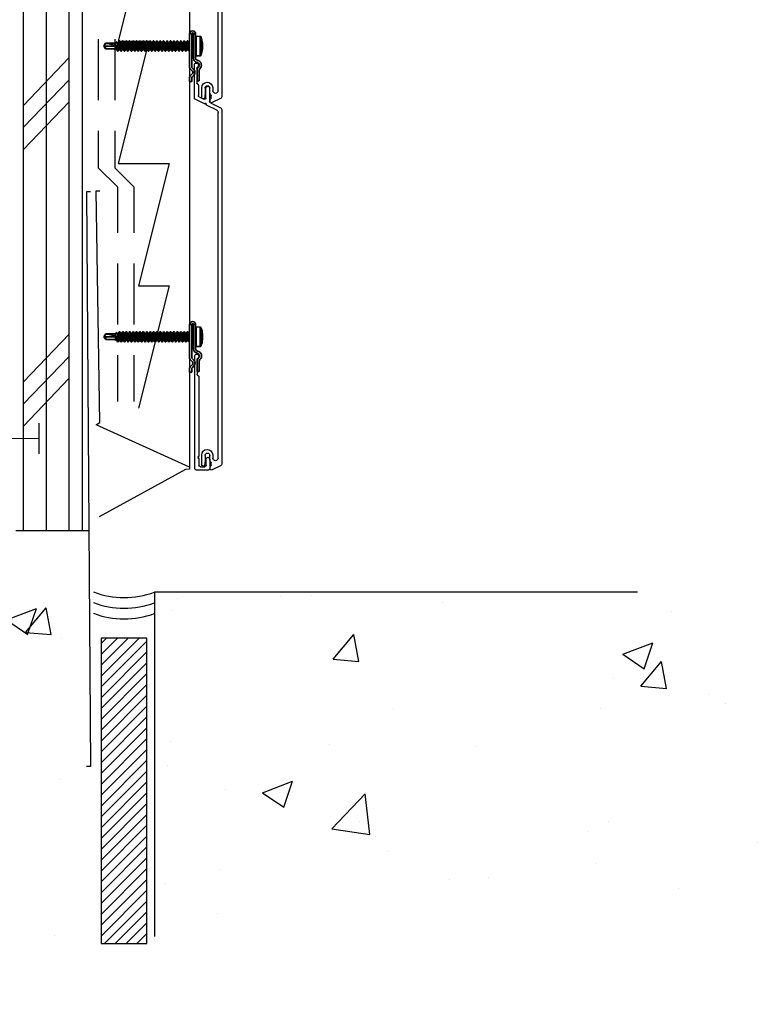
# Model space of a CAD drawing. Units: inches. Extents: x 166 to 2913, y 152 to 692.
# Drawn here: x 243 to 255, y 400 to 416 of the extents above; entities that cross this region are included whole.
import ezdxf

# ---------------------------------------------------------------- set-up
doc = ezdxf.new("R2010")
doc.units = ezdxf.units.IN
doc.header["$MEASUREMENT"] = 0
doc.layers.add('Z-WALL', color=3, linetype='Continuous', lineweight=30)
doc.layers.add('Z_DIE', color=4, linetype='Continuous', lineweight=35)
doc.layers.add('Z_DIMS', color=6, linetype='Continuous')
doc.layers.add('Z_PROFILE', color=4, linetype='Continuous')
pattern_1 = [(50, (-62.13, 292.429), (5.02183, -0.439353), [0.525105, -5.77616]), (355, (-62.13, 292.429), (-0.971454, 5.2664), [0.420084, -4.62093]), (100.4514, (-61.7114, 292.3924), (4.050374, 4.82705), [0.44627, -4.90898]), (46.1842, (-62.13, 293.829), (7.47219, -1.15887), [0.78766, -8.66424]), (96.6356, (-61.507, 293.733), (6.54395, 6.8202), [0.6694, -7.36347]), (351.1842, (-62.13, 293.829), (6.54395, 6.8202), [0.63013, -6.93139]), (21, (-61.4297, 293.479), (4.179187, -2.818897), [0.525105, -5.77616]), (326, (-61.4297, 293.479), (1.70355, 5.07707), [0.420084, -4.62093]), (71.4514, (-61.0815, 293.2443), (5.882736, 2.25817), [0.44627, -4.90898]), (37.5, (-62.1299, 292.429), (0.085136, 2.330724), [0, -4.564915, 0, -4.69094, 0, -4.63843]), (7.5, (-62.1299, 292.429), (1.841856, 2.761436), [0, -2.674536, 0, -4.459894, 0, -1.767854]), (327.5, (-63.6912, 292.429), (3.737506, -0.157916), [0, -1.75035, 0, -5.461095, 0, -7.246453]), (317.5, (-64.3913, 292.429), (4.083122, 0.700875), [0, -2.275456, 0, -3.626727, 0, -5.14603])]

# ---------------------------------------------------------------- blocks, each defined once
blk = doc.blocks.new('TRADITIONAL STARTER STRIP (1-7.8)')
at = {"layer": 'Z_PROFILE'}
for p, q in [((0.917, 0), (-0.917, 0)), ((-0.917, -0.069), (-0.908, -0.069)), ((-0.901, -0.066), (-0.877, -0.043)), ((-0.87, -0.04), (-0.623, -0.04)), ((-0.616, -0.043), (-0.593, -0.066)), ((-0.586, -0.069), (0.713, -0.069)), ((0.713, -0.069), (0.723, -0.053)), ((0.723, -0.053), (0.732, -0.069)), ((0.732, -0.069), (0.741, -0.053)), ((0.741, -0.053), (0.751, -0.069)), ((0.751, -0.069), (0.862, -0.069)), ((0.885, -0.093), (0.885, -0.164)), ((0.94, -0.224), (0.94, -0.024)), ((0.761, -0.248), (0.917, -0.248)), ((0.862, -0.188), (0.762, -0.188))]:
    blk.add_line(p, q, dxfattribs=at)
for centre, radius, start, end in [((-0.917, -0.034), 0.0345, 90, 270), ((-0.908, -0.059), 0.00985, 270, 315), ((-0.87, -0.05), 0.00985, 90, 135), ((-0.623, -0.05), 0.00985, 45, 90), ((-0.586, -0.059), 0.00985, 225, 270), ((0.862, -0.093), 0.0236, 0, 90), ((0.917, -0.024), 0.0236, 0, 90), ((0.762, -0.218), 0.03, 89.3517, 269.3517), ((0.862, -0.164), 0.0236, 270.0024, 0), ((0.917, -0.224), 0.0236, 270, 0)]:
    blk.add_arc(centre, radius, start, end, dxfattribs=at)
blk.add_point((-0.951, -0.034), dxfattribs=at)
blk = doc.blocks.new('6 V-GROOVE')
at = {"layer": 'Z_PROFILE'}
for p, q in [((0.268, 0), (-0.268, 0)), ((-0.268, -0.065), (-0.253, -0.065)), ((-0.246, -0.062), (-0.226, -0.043)), ((-0.219, -0.04), (0.028, -0.04)), ((0.035, -0.043), (0.054, -0.062)), ((0.061, -0.065), (0.231, -0.065)), ((0.253, -0.078), (0.291, -0.154)), ((0.367, -0.165), (0.289, -0.013)), ((6.251, -0.119), (6.096, -0.119)), ((0.107, -0.248), (0.325, -0.248)), ((0.27, -0.188), (0.108, -0.188)), ((0.346, -0.261), (0.435, -0.436)), ((0.356, -0.181), (0.367, -0.165)), ((0.375, -0.182), (0.356, -0.181)), ((0.365, -0.198), (0.375, -0.182)), ((0.384, -0.199), (0.365, -0.198)), ((0.469, -0.366), (0.384, -0.199)), ((6.092, -0.299), (6.147, -0.301)), ((6.102, -0.176), (6.164, -0.176)), ((6.149, -0.253), (6.102, -0.253)), ((6.186, -0.254), (6.149, -0.253)), ((6.164, -0.176), (6.253, -0.171)), ((6.209, -0.27), (6.199, -0.26)), ((6.259, -0.276), (6.223, -0.276)), ((6.265, -0.436), (6.339, -0.29)), ((6.281, -0.262), (6.273, -0.27)), ((6.318, -0.256), (6.295, -0.256)), ((0.456, -0.449), (6.243, -0.449)), ((6.146, -0.387), (0.504, -0.387))]:
    blk.add_line(p, q, dxfattribs=at)
for centre, radius, start, end in [((-0.268, -0.032), 0.0325, 90, 270), ((0.268, -0.024), 0.0236, 27, 90), ((-0.253, -0.055), 0.00985, 270, 315), ((-0.219, -0.05), 0.00985, 90, 135), ((0.028, -0.05), 0.00985, 45, 90), ((0.061, -0.055), 0.00985, 225, 270), ((0.231, -0.089), 0.0236, 27, 90), ((0.27, -0.164), 0.0236, 270.0015, 27), ((6.096, -0.209), 0.0899, 90, 267.3332), ((6.251, -0.145), 0.0262, 274.3056, 90), ((0.107, -0.218), 0.0299, 89.3517, 269.3517), ((0.325, -0.271), 0.0236, 27, 90), ((6.102, -0.214), 0.0384, 90, 270), ((6.145, -0.344), 0.0431, 270.7218, 87.9998), ((6.185, -0.274), 0.0197, 45, 87.3954), ((6.223, -0.256), 0.0197, 225, 270), ((6.259, -0.256), 0.0197, 270, 315), ((6.295, -0.276), 0.0197, 90, 135), ((6.318, -0.28), 0.0236, 333, 90), ((0.456, -0.425), 0.0236, 207, 270), ((0.504, -0.348), 0.0394, 207, 270), ((6.243, -0.425), 0.0236, 270, 333)]:
    blk.add_arc(centre, radius, start, end, dxfattribs=at)
blk = doc.blocks.new('CLIP+SCREW#8-18')
at = {"layer": 'Z_DIE'}
for p, q in [((0, 0.267), (0.035, 0.267)), ((0, 0.267), (0, -0.267)), ((0.035, -0.266), (0.035, 0.267)), ((0.064, 0.267), (0.064, -0.13)), ((0.064, 0.267), (0.099, 0.267)), ((0.099, -0.13), (0.099, 0.267)), ((0.099, -0.084), (0.099, 0.222)), ((0.171, 0.226), (0.108, 0.23)), ((0.108, -0.092), (0.108, 0.23)), ((0.171, 0.069), (0.171, 0.226)), ((0.189, 0.213), (0.189, -0.076)), ((-1.369, 0.115), (-1.401, 0.069)), ((-1.401, 0.069), (-1.369, 0.112)), ((-1.401, 0.069), (-1.369, 0.023)), ((-1.401, 0.069), (-1.369, 0.069)), ((-1.213, 0.115), (-1.369, 0.115)), ((-1.369, 0.112), (-1.369, 0.115)), ((-1.369, 0.023), (-1.369, 0.069)), ((-1.369, 0.069), (-1.213, 0.069)), ((-1.369, 0.023), (-1.213, 0.023)), ((-1.189, 0.139), (-1.213, 0.115)), ((-1.213, 0.115), (-1.213, 0.086)), ((-1.213, 0.037), (-1.213, 0.023)), ((-1.21, 0.026), (-1.213, 0.037)), ((-1.213, 0.037), (-1.21, 0.037)), ((-1.213, 0.023), (-1.207, 0.016)), ((-1.21, 0.037), (-1.21, 0.026)), ((-1.204, 0.017), (-1.201, 0.023)), ((-1.203, 0.023), (-1.197, 0.023)), ((-1.177, -0.011), (-1.177, 0.026)), ((-1.168, 0.115), (-1.174, 0.115)), ((-1.14, 0.151), (-1.147, 0.151)), ((-1.147, 0.023), (-1.142, 0.023)), ((-1.113, 0.115), (-1.118, 0.115)), ((-1.085, 0.151), (-1.092, 0.151)), ((-1.092, 0.023), (-1.086, 0.023)), ((-1.057, 0.115), (-1.063, 0.115)), ((-1.029, 0.151), (-1.036, 0.151)), ((-1.036, 0.023), (-1.031, 0.023)), ((-1.002, 0.115), (-1.007, 0.115)), ((-0.974, 0.151), (-0.981, 0.151)), ((-0.981, 0.023), (-0.975, 0.023)), ((-0.946, 0.115), (-0.952, 0.115)), ((-0.918, 0.151), (-0.925, 0.151)), ((-0.925, 0.023), (-0.92, 0.023)), ((-0.89, 0.115), (-0.896, 0.115)), ((-0.863, 0.151), (-0.87, 0.151)), ((-0.87, 0.023), (-0.864, 0.023)), ((-0.835, 0.115), (-0.84, 0.115)), ((-0.807, 0.151), (-0.814, 0.151)), ((-0.814, 0.023), (-0.809, 0.023)), ((-0.779, 0.115), (-0.785, 0.115)), ((-0.752, 0.151), (-0.759, 0.151)), ((-0.759, 0.023), (-0.753, 0.023)), ((-0.724, 0.115), (-0.729, 0.115)), ((-0.696, 0.151), (-0.703, 0.151)), ((-0.703, 0.023), (-0.697, 0.023)), ((-0.668, 0.115), (-0.674, 0.115)), ((-0.64, 0.151), (-0.647, 0.151)), ((-0.647, 0.023), (-0.642, 0.023)), ((-0.613, 0.115), (-0.618, 0.115)), ((-0.585, 0.151), (-0.592, 0.151)), ((-0.592, 0.023), (-0.586, 0.023)), ((-0.557, 0.115), (-0.563, 0.115)), ((-0.529, 0.151), (-0.536, 0.151)), ((-0.536, 0.023), (-0.531, 0.023)), ((-0.502, 0.115), (-0.507, 0.115)), ((-0.474, 0.151), (-0.481, 0.151)), ((-0.481, 0.023), (-0.475, 0.023)), ((-0.446, 0.115), (-0.452, 0.115)), ((-0.418, 0.151), (-0.425, 0.151)), ((-0.425, 0.023), (-0.42, 0.023)), ((-0.39, 0.115), (-0.396, 0.115)), ((-0.363, 0.151), (-0.37, 0.151)), ((-0.37, 0.023), (-0.364, 0.023)), ((-0.335, 0.115), (-0.34, 0.115)), ((-0.307, 0.151), (-0.314, 0.151)), ((-0.314, 0.023), (-0.309, 0.023)), ((-0.279, 0.115), (-0.285, 0.115)), ((-0.252, 0.151), (-0.259, 0.151)), ((-0.259, 0.023), (-0.253, 0.023)), ((-0.224, 0.115), (-0.229, 0.115)), ((-0.196, 0.151), (-0.203, 0.151)), ((-0.203, 0.023), (-0.197, 0.023)), ((-0.168, 0.115), (-0.174, 0.115)), ((-0.14, 0.151), (-0.147, 0.151)), ((-0.147, 0.023), (-0.142, 0.023)), ((-0.113, 0.115), (-0.118, 0.115)), ((-0.085, 0.151), (-0.092, 0.151)), ((-0.092, 0.023), (-0.086, 0.023)), ((-0.057, 0.115), (-0.063, 0.115)), ((-0.029, 0.151), (-0.036, 0.151)), ((-0.036, 0.023), (-0.031, 0.023)), ((-0.002, 0.115), (-0.007, 0.115)), ((0.054, 0.115), (0.048, 0.115)), ((0.171, -0.089), (0.171, 0.069)), ((0.209, 0.119), (0.211, 0.119)), ((0.211, 0.018), (0.209, 0.019)), ((-1.177, -0.011), (-1.177, -0.012)), ((-1.175, -0.013), (-1.168, -0.013)), ((-1.12, -0.013), (-1.113, -0.013)), ((-1.064, -0.013), (-1.057, -0.013)), ((-1.009, -0.013), (-1.002, -0.013)), ((-0.953, -0.013), (-0.946, -0.013)), ((-0.897, -0.013), (-0.89, -0.013)), ((-0.842, -0.013), (-0.835, -0.013)), ((-0.786, -0.013), (-0.779, -0.013)), ((-0.731, -0.013), (-0.724, -0.013)), ((-0.675, -0.013), (-0.668, -0.013)), ((-0.62, -0.013), (-0.613, -0.013)), ((-0.564, -0.013), (-0.557, -0.013)), ((-0.509, -0.013), (-0.502, -0.013)), ((-0.453, -0.013), (-0.446, -0.013)), ((-0.397, -0.013), (-0.39, -0.013)), ((-0.342, -0.013), (-0.335, -0.013)), ((-0.286, -0.013), (-0.279, -0.013)), ((-0.231, -0.013), (-0.224, -0.013)), ((-0.175, -0.013), (-0.168, -0.013)), ((-0.12, -0.013), (-0.113, -0.013)), ((-0.064, -0.013), (-0.057, -0.013)), ((-0.009, -0.013), (-0.002, -0.013)), ((0.047, -0.013), (0.054, -0.013)), ((0.108, -0.092), (0.171, -0.089)), ((0.019, -0.313), (0.046, -0.34)), ((0.07, -0.315), (0.045, -0.291)), ((0, -0.455), (0, -0.511)), ((0.046, -0.382), (0.019, -0.409)), ((0.035, -0.511), (0.035, -0.457)), ((0.045, -0.432), (0.07, -0.407)), ((0.123, -0.322), (0.123, -0.498)), ((0.158, -0.498), (0.158, -0.327)), ((0, -0.511), (0.035, -0.511)), ((0.123, -0.498), (0.158, -0.498))]:
    blk.add_line(p, q, dxfattribs=at)
at = {"layer": 'Z_DIE', "flags": 128}
for points in [[(-1.21, 0.037), (-1.209, 0.032), (-1.207, 0.027), (-1.206, 0.025), (-1.204, 0.023), (-1.203, 0.023)], [(-1.204, 0.017), (-1.204, 0.017), (-1.205, 0.016), (-1.207, 0.016), (-1.208, 0.018), (-1.209, 0.021), (-1.21, 0.026)], [(-1.199, 0.025), (-1.188, 0.007), (-1.177, -0.012)], [(-1.177, 0.026), (-1.178, 0.039), (-1.179, 0.052), (-1.18, 0.066), (-1.181, 0.08), (-1.182, 0.092), (-1.183, 0.104), (-1.184, 0.115), (-1.185, 0.124), (-1.186, 0.131), (-1.187, 0.136), (-1.188, 0.138), (-1.189, 0.139), (-1.189, 0.139)], [(-1.172, 0.112), (-1.185, 0.133), (-1.188, 0.138)], [(-1.177, 0.026), (-1.176, 0.018), (-1.175, 0.011), (-1.174, 0.001), (-1.172, -0.007), (-1.17, -0.012), (-1.168, -0.013), (-1.167, -0.012)], [(-1.172, 0.112), (-1.171, 0.109), (-1.168, 0.101), (-1.166, 0.092), (-1.164, 0.081), (-1.161, 0.069), (-1.159, 0.057), (-1.157, 0.046), (-1.154, 0.036), (-1.152, 0.029), (-1.15, 0.024), (-1.147, 0.023)], [(-1.15, 0.147), (-1.161, 0.129), (-1.17, 0.115)], [(-1.168, 0.115), (-1.166, 0.113), (-1.164, 0.109), (-1.161, 0.101), (-1.16, 0.094), (-1.158, 0.086), (-1.156, 0.078), (-1.154, 0.069), (-1.152, 0.057), (-1.15, 0.046), (-1.147, 0.036), (-1.145, 0.029), (-1.143, 0.025)], [(-1.167, -0.012), (-1.157, 0.004), (-1.146, 0.023)], [(-1.15, 0.147), (-1.149, 0.149), (-1.147, 0.151), (-1.146, 0.149), (-1.144, 0.145), (-1.142, 0.137), (-1.14, 0.127), (-1.139, 0.114), (-1.137, 0.1), (-1.135, 0.085), (-1.134, 0.069), (-1.132, 0.053), (-1.13, 0.037), (-1.128, 0.023), (-1.127, 0.011), (-1.125, 0.001), (-1.123, -0.006), (-1.122, -0.011), (-1.121, -0.013), (-1.12, -0.013), (-1.12, -0.013)], [(-1.143, 0.025), (-1.132, 0.007), (-1.121, -0.012)], [(-1.14, 0.151), (-1.139, 0.149), (-1.137, 0.145), (-1.135, 0.137), (-1.134, 0.127), (-1.132, 0.114), (-1.13, 0.1), (-1.128, 0.085), (-1.127, 0.069), (-1.125, 0.054), (-1.123, 0.04), (-1.122, 0.026), (-1.121, 0.018), (-1.12, 0.011), (-1.118, 0.001), (-1.116, -0.007), (-1.114, -0.012), (-1.113, -0.013), (-1.111, -0.012)], [(-1.117, 0.112), (-1.129, 0.133), (-1.139, 0.149)], [(-1.117, 0.112), (-1.115, 0.109), (-1.113, 0.101), (-1.11, 0.092), (-1.108, 0.081), (-1.106, 0.069), (-1.103, 0.057), (-1.101, 0.046), (-1.099, 0.036), (-1.097, 0.029), (-1.094, 0.024), (-1.092, 0.023)], [(-1.095, 0.147), (-1.105, 0.129), (-1.114, 0.115)], [(-1.113, 0.115), (-1.11, 0.113), (-1.108, 0.109), (-1.106, 0.101), (-1.104, 0.094), (-1.102, 0.086), (-1.1, 0.078), (-1.099, 0.069), (-1.097, 0.057), (-1.094, 0.046), (-1.092, 0.036), (-1.09, 0.029), (-1.088, 0.025)], [(-1.111, -0.012), (-1.102, 0.004), (-1.09, 0.023)], [(-1.095, 0.147), (-1.094, 0.149), (-1.092, 0.151), (-1.09, 0.149), (-1.088, 0.145), (-1.087, 0.137), (-1.085, 0.127), (-1.083, 0.114), (-1.081, 0.1), (-1.08, 0.085), (-1.078, 0.069), (-1.076, 0.053), (-1.074, 0.037), (-1.073, 0.023), (-1.071, 0.011), (-1.069, 0.001), (-1.068, -0.006), (-1.066, -0.011), (-1.065, -0.013), (-1.064, -0.013), (-1.064, -0.013)], [(-1.088, 0.025), (-1.077, 0.007), (-1.066, -0.012)], [(-1.085, 0.151), (-1.083, 0.149), (-1.081, 0.145), (-1.08, 0.137), (-1.078, 0.127), (-1.076, 0.114), (-1.074, 0.1), (-1.073, 0.085), (-1.071, 0.069), (-1.069, 0.054), (-1.068, 0.04), (-1.066, 0.026), (-1.065, 0.018), (-1.064, 0.011), (-1.062, 0.001), (-1.061, -0.007), (-1.059, -0.012), (-1.057, -0.013), (-1.056, -0.012)], [(-1.061, 0.112), (-1.074, 0.133), (-1.083, 0.149)], [(-1.061, 0.112), (-1.059, 0.109), (-1.057, 0.101), (-1.055, 0.092), (-1.052, 0.081), (-1.05, 0.069), (-1.048, 0.057), (-1.046, 0.046), (-1.043, 0.036), (-1.041, 0.029), (-1.039, 0.024), (-1.036, 0.023)], [(-1.039, 0.147), (-1.05, 0.129), (-1.058, 0.115)], [(-1.057, 0.115), (-1.055, 0.113), (-1.052, 0.109), (-1.05, 0.101), (-1.049, 0.094), (-1.047, 0.086), (-1.045, 0.078), (-1.043, 0.069), (-1.041, 0.057), (-1.039, 0.046), (-1.036, 0.036), (-1.034, 0.029), (-1.032, 0.025)], [(-1.056, -0.012), (-1.046, 0.004), (-1.035, 0.023)], [(-1.039, 0.147), (-1.038, 0.149), (-1.036, 0.151), (-1.035, 0.149), (-1.033, 0.145), (-1.031, 0.137), (-1.029, 0.127), (-1.028, 0.114), (-1.026, 0.1), (-1.024, 0.085), (-1.022, 0.069), (-1.021, 0.053), (-1.019, 0.037), (-1.017, 0.023), (-1.015, 0.011), (-1.014, 0.001), (-1.012, -0.006), (-1.011, -0.011), (-1.01, -0.013), (-1.009, -0.013), (-1.009, -0.013)], [(-1.032, 0.025), (-1.021, 0.007), (-1.01, -0.012)], [(-1.029, 0.151), (-1.028, 0.149), (-1.026, 0.145), (-1.024, 0.137), (-1.022, 0.127), (-1.021, 0.114), (-1.019, 0.1), (-1.017, 0.085), (-1.015, 0.069), (-1.014, 0.054), (-1.012, 0.04), (-1.011, 0.026), (-1.01, 0.018), (-1.009, 0.011), (-1.007, 0.001), (-1.005, -0.007), (-1.003, -0.012), (-1.002, -0.013), (-1, -0.012)], [(-1.006, 0.112), (-1.018, 0.133), (-1.028, 0.149)], [(-1.006, 0.112), (-1.004, 0.109), (-1.002, 0.101), (-0.999, 0.092), (-0.997, 0.081), (-0.995, 0.069), (-0.992, 0.057), (-0.99, 0.046), (-0.988, 0.036), (-0.985, 0.029), (-0.983, 0.024), (-0.981, 0.023)], [(-0.983, 0.147), (-0.994, 0.129), (-1.003, 0.115)], [(-1.002, 0.115), (-0.999, 0.113), (-0.997, 0.109), (-0.995, 0.101), (-0.993, 0.094), (-0.991, 0.086), (-0.989, 0.078), (-0.988, 0.069), (-0.985, 0.057), (-0.983, 0.046), (-0.981, 0.036), (-0.978, 0.029), (-0.977, 0.025)], [(-1, -0.012), (-0.99, 0.004), (-0.979, 0.023)], [(-0.983, 0.147), (-0.982, 0.149), (-0.981, 0.151), (-0.979, 0.149), (-0.977, 0.145), (-0.975, 0.137), (-0.974, 0.127), (-0.972, 0.114), (-0.97, 0.1), (-0.969, 0.085), (-0.967, 0.069), (-0.965, 0.053), (-0.963, 0.037), (-0.962, 0.023), (-0.96, 0.011), (-0.958, 0.001), (-0.957, -0.006), (-0.955, -0.011), (-0.954, -0.013), (-0.953, -0.013), (-0.953, -0.013)], [(-0.977, 0.025), (-0.966, 0.007), (-0.954, -0.012)], [(-0.974, 0.151), (-0.972, 0.149), (-0.97, 0.145), (-0.969, 0.137), (-0.967, 0.127), (-0.965, 0.114), (-0.963, 0.1), (-0.962, 0.085), (-0.96, 0.069), (-0.958, 0.054), (-0.957, 0.04), (-0.955, 0.026), (-0.954, 0.018), (-0.953, 0.011), (-0.951, 0.001), (-0.949, -0.007), (-0.948, -0.012), (-0.946, -0.013), (-0.944, -0.012)], [(-0.95, 0.112), (-0.963, 0.133), (-0.972, 0.149)], [(-0.95, 0.112), (-0.948, 0.109), (-0.946, 0.101), (-0.944, 0.092), (-0.941, 0.081), (-0.939, 0.069), (-0.937, 0.057), (-0.934, 0.046), (-0.932, 0.036), (-0.93, 0.029), (-0.927, 0.024), (-0.925, 0.023)], [(-0.928, 0.147), (-0.939, 0.129), (-0.947, 0.115)], [(-0.946, 0.115), (-0.944, 0.113), (-0.941, 0.109), (-0.939, 0.101), (-0.937, 0.094), (-0.936, 0.086), (-0.934, 0.078), (-0.932, 0.069), (-0.93, 0.057), (-0.927, 0.046), (-0.925, 0.036), (-0.923, 0.029), (-0.921, 0.025)], [(-0.944, -0.012), (-0.935, 0.004), (-0.924, 0.023)], [(-0.928, 0.147), (-0.927, 0.149), (-0.925, 0.151), (-0.924, 0.149), (-0.922, 0.145), (-0.92, 0.137), (-0.918, 0.127), (-0.917, 0.114), (-0.915, 0.1), (-0.913, 0.085), (-0.911, 0.069), (-0.91, 0.053), (-0.908, 0.037), (-0.906, 0.023), (-0.904, 0.011), (-0.903, 0.001), (-0.901, -0.006), (-0.9, -0.011), (-0.898, -0.013), (-0.897, -0.013), (-0.897, -0.013)], [(-0.921, 0.025), (-0.91, 0.007), (-0.899, -0.012)], [(-0.918, 0.151), (-0.917, 0.149), (-0.915, 0.145), (-0.913, 0.137), (-0.911, 0.127), (-0.91, 0.114), (-0.908, 0.1), (-0.906, 0.085), (-0.904, 0.069), (-0.903, 0.054), (-0.901, 0.04), (-0.9, 0.026), (-0.898, 0.018), (-0.897, 0.011), (-0.896, 0.001), (-0.894, -0.007), (-0.892, -0.012), (-0.89, -0.013), (-0.889, -0.012)], [(-0.895, 0.112), (-0.907, 0.133), (-0.917, 0.149)], [(-0.895, 0.112), (-0.893, 0.109), (-0.89, 0.101), (-0.888, 0.092), (-0.886, 0.081), (-0.884, 0.069), (-0.881, 0.057), (-0.879, 0.046), (-0.877, 0.036), (-0.874, 0.029), (-0.872, 0.024), (-0.87, 0.023)], [(-0.872, 0.147), (-0.883, 0.129), (-0.892, 0.115)], [(-0.89, 0.115), (-0.888, 0.113), (-0.886, 0.109), (-0.884, 0.101), (-0.882, 0.094), (-0.88, 0.086), (-0.878, 0.078), (-0.877, 0.069), (-0.874, 0.057), (-0.872, 0.046), (-0.87, 0.036), (-0.867, 0.029), (-0.865, 0.025)], [(-0.889, -0.012), (-0.879, 0.004), (-0.868, 0.023)], [(-0.872, 0.147), (-0.871, 0.149), (-0.87, 0.151), (-0.868, 0.149), (-0.866, 0.145), (-0.864, 0.137), (-0.863, 0.127), (-0.861, 0.114), (-0.859, 0.1), (-0.857, 0.085), (-0.856, 0.069), (-0.854, 0.053), (-0.852, 0.037), (-0.85, 0.023), (-0.849, 0.011), (-0.847, 0.001), (-0.846, -0.006), (-0.844, -0.011), (-0.843, -0.013), (-0.842, -0.013), (-0.842, -0.013)], [(-0.865, 0.025), (-0.854, 0.007), (-0.843, -0.012)], [(-0.863, 0.151), (-0.861, 0.149), (-0.859, 0.145), (-0.857, 0.137), (-0.856, 0.127), (-0.854, 0.114), (-0.852, 0.1), (-0.85, 0.085), (-0.849, 0.069), (-0.847, 0.054), (-0.846, 0.04), (-0.844, 0.026), (-0.843, 0.018), (-0.842, 0.011), (-0.84, 0.001), (-0.838, -0.007), (-0.837, -0.012), (-0.835, -0.013), (-0.833, -0.012)], [(-0.839, 0.112), (-0.852, 0.133), (-0.861, 0.149)], [(-0.839, 0.112), (-0.837, 0.109), (-0.835, 0.101), (-0.833, 0.092), (-0.83, 0.081), (-0.828, 0.069), (-0.826, 0.057), (-0.823, 0.046), (-0.821, 0.036), (-0.819, 0.029), (-0.816, 0.024), (-0.814, 0.023)], [(-0.817, 0.147), (-0.828, 0.129), (-0.836, 0.115)], [(-0.835, 0.115), (-0.833, 0.113), (-0.83, 0.109), (-0.828, 0.101), (-0.826, 0.094), (-0.824, 0.086), (-0.823, 0.078), (-0.821, 0.069), (-0.819, 0.057), (-0.816, 0.046), (-0.814, 0.036), (-0.812, 0.029), (-0.81, 0.025)], [(-0.833, -0.012), (-0.824, 0.004), (-0.813, 0.023)], [(-0.817, 0.147), (-0.816, 0.149), (-0.814, 0.151), (-0.812, 0.149), (-0.811, 0.145), (-0.809, 0.137), (-0.807, 0.127), (-0.805, 0.114), (-0.804, 0.1), (-0.802, 0.085), (-0.8, 0.069), (-0.799, 0.053), (-0.797, 0.037), (-0.795, 0.023), (-0.793, 0.011), (-0.792, 0.001), (-0.79, -0.006), (-0.788, -0.011), (-0.787, -0.013), (-0.786, -0.013), (-0.786, -0.013)], [(-0.81, 0.025), (-0.799, 0.007), (-0.788, -0.012)], [(-0.807, 0.151), (-0.805, 0.149), (-0.804, 0.145), (-0.802, 0.137), (-0.8, 0.127), (-0.799, 0.114), (-0.797, 0.1), (-0.795, 0.085), (-0.793, 0.069), (-0.792, 0.054), (-0.79, 0.04), (-0.788, 0.026), (-0.787, 0.018), (-0.786, 0.011), (-0.785, 0.001), (-0.783, -0.007), (-0.781, -0.012), (-0.779, -0.013), (-0.778, -0.012)], [(-0.783, 0.112), (-0.796, 0.133), (-0.806, 0.149)], [(-0.783, 0.112), (-0.782, 0.109), (-0.779, 0.101), (-0.777, 0.092), (-0.775, 0.081), (-0.772, 0.069), (-0.77, 0.057), (-0.768, 0.046), (-0.765, 0.036), (-0.763, 0.029), (-0.761, 0.024), (-0.759, 0.023)], [(-0.761, 0.147), (-0.772, 0.129), (-0.781, 0.115)], [(-0.779, 0.115), (-0.777, 0.113), (-0.775, 0.109), (-0.772, 0.101), (-0.771, 0.094), (-0.769, 0.086), (-0.767, 0.078), (-0.765, 0.069), (-0.763, 0.057), (-0.761, 0.046), (-0.759, 0.036), (-0.756, 0.029), (-0.754, 0.025)], [(-0.778, -0.012), (-0.768, 0.004), (-0.757, 0.023)], [(-0.761, 0.147), (-0.76, 0.149), (-0.759, 0.151), (-0.757, 0.149), (-0.755, 0.145), (-0.753, 0.137), (-0.752, 0.127), (-0.75, 0.114), (-0.748, 0.1), (-0.746, 0.085), (-0.745, 0.069), (-0.743, 0.053), (-0.741, 0.037), (-0.739, 0.023), (-0.738, 0.011), (-0.736, 0.001), (-0.735, -0.006), (-0.733, -0.011), (-0.732, -0.013), (-0.731, -0.013), (-0.731, -0.013)], [(-0.754, 0.025), (-0.743, 0.007), (-0.732, -0.012)], [(-0.752, 0.151), (-0.75, 0.149), (-0.748, 0.145), (-0.746, 0.137), (-0.745, 0.127), (-0.743, 0.114), (-0.741, 0.1), (-0.739, 0.085), (-0.738, 0.069), (-0.736, 0.054), (-0.735, 0.04), (-0.733, 0.026), (-0.732, 0.018), (-0.731, 0.011), (-0.729, 0.001), (-0.727, -0.007), (-0.725, -0.012), (-0.724, -0.013), (-0.722, -0.012)], [(-0.728, 0.112), (-0.74, 0.133), (-0.75, 0.149)], [(-0.728, 0.112), (-0.726, 0.109), (-0.724, 0.101), (-0.722, 0.092), (-0.719, 0.081), (-0.717, 0.069), (-0.715, 0.057), (-0.712, 0.046), (-0.71, 0.036), (-0.708, 0.029), (-0.705, 0.024), (-0.703, 0.023)], [(-0.706, 0.147), (-0.716, 0.129), (-0.725, 0.115)], [(-0.724, 0.115), (-0.722, 0.113), (-0.719, 0.109), (-0.717, 0.101), (-0.715, 0.094), (-0.713, 0.086), (-0.712, 0.078), (-0.71, 0.069), (-0.708, 0.057), (-0.705, 0.046), (-0.703, 0.036), (-0.701, 0.029), (-0.699, 0.025)], [(-0.722, -0.012), (-0.713, 0.004), (-0.702, 0.023)], [(-0.706, 0.147), (-0.705, 0.149), (-0.703, 0.151), (-0.701, 0.149), (-0.699, 0.145), (-0.698, 0.137), (-0.696, 0.127), (-0.694, 0.114), (-0.693, 0.1), (-0.691, 0.085), (-0.689, 0.069), (-0.687, 0.053), (-0.686, 0.037), (-0.684, 0.023), (-0.682, 0.011), (-0.681, 0.001), (-0.679, -0.006), (-0.677, -0.011), (-0.676, -0.013), (-0.675, -0.013), (-0.675, -0.013)], [(-0.699, 0.025), (-0.688, 0.007), (-0.677, -0.012)], [(-0.696, 0.151), (-0.694, 0.149), (-0.693, 0.145), (-0.691, 0.137), (-0.689, 0.127), (-0.687, 0.114), (-0.686, 0.1), (-0.684, 0.085), (-0.682, 0.069), (-0.681, 0.054), (-0.679, 0.04), (-0.677, 0.026), (-0.676, 0.018), (-0.675, 0.011), (-0.674, 0.001), (-0.672, -0.007), (-0.67, -0.012), (-0.668, -0.013), (-0.667, -0.012)], [(-0.672, 0.112), (-0.685, 0.133), (-0.694, 0.149)], [(-0.672, 0.112), (-0.671, 0.109), (-0.668, 0.101), (-0.666, 0.092), (-0.664, 0.081), (-0.661, 0.069), (-0.659, 0.057), (-0.657, 0.046), (-0.654, 0.036), (-0.652, 0.029), (-0.65, 0.024), (-0.647, 0.023)], [(-0.65, 0.147), (-0.661, 0.129), (-0.67, 0.115)], [(-0.668, 0.115), (-0.666, 0.113), (-0.664, 0.109), (-0.661, 0.101), (-0.66, 0.094), (-0.658, 0.086), (-0.656, 0.078), (-0.654, 0.069), (-0.652, 0.057), (-0.65, 0.046), (-0.647, 0.036), (-0.645, 0.029), (-0.643, 0.025)], [(-0.667, -0.012), (-0.657, 0.004), (-0.646, 0.023)], [(-0.65, 0.147), (-0.649, 0.149), (-0.647, 0.151), (-0.646, 0.149), (-0.644, 0.145), (-0.642, 0.137), (-0.64, 0.127), (-0.639, 0.114), (-0.637, 0.1), (-0.635, 0.085), (-0.634, 0.069), (-0.632, 0.053), (-0.63, 0.037), (-0.628, 0.023), (-0.627, 0.011), (-0.625, 0.001), (-0.623, -0.006), (-0.622, -0.011), (-0.621, -0.013), (-0.62, -0.013), (-0.62, -0.013)], [(-0.643, 0.025), (-0.632, 0.007), (-0.621, -0.012)], [(-0.64, 0.151), (-0.639, 0.149), (-0.637, 0.145), (-0.635, 0.137), (-0.634, 0.127), (-0.632, 0.114), (-0.63, 0.1), (-0.628, 0.085), (-0.627, 0.069), (-0.625, 0.054), (-0.623, 0.04), (-0.622, 0.026), (-0.621, 0.018), (-0.62, 0.011), (-0.618, 0.001), (-0.616, -0.007), (-0.614, -0.012), (-0.613, -0.013), (-0.611, -0.012)], [(-0.617, 0.112), (-0.629, 0.133), (-0.639, 0.149)], [(-0.617, 0.112), (-0.615, 0.109), (-0.613, 0.101), (-0.61, 0.092), (-0.608, 0.081), (-0.606, 0.069), (-0.603, 0.057), (-0.601, 0.046), (-0.599, 0.036), (-0.597, 0.029), (-0.594, 0.024), (-0.592, 0.023)], [(-0.595, 0.147), (-0.605, 0.129), (-0.614, 0.115)], [(-0.613, 0.115), (-0.61, 0.113), (-0.608, 0.109), (-0.606, 0.101), (-0.604, 0.094), (-0.602, 0.086), (-0.6, 0.078), (-0.599, 0.069), (-0.597, 0.057), (-0.594, 0.046), (-0.592, 0.036), (-0.59, 0.029), (-0.588, 0.025)], [(-0.611, -0.012), (-0.602, 0.004), (-0.59, 0.023)], [(-0.595, 0.147), (-0.594, 0.149), (-0.592, 0.151), (-0.59, 0.149), (-0.588, 0.145), (-0.587, 0.137), (-0.585, 0.127), (-0.583, 0.114), (-0.581, 0.1), (-0.58, 0.085), (-0.578, 0.069), (-0.576, 0.053), (-0.574, 0.037), (-0.573, 0.023), (-0.571, 0.011), (-0.569, 0.001), (-0.568, -0.006), (-0.566, -0.011), (-0.565, -0.013), (-0.564, -0.013), (-0.564, -0.013)], [(-0.588, 0.025), (-0.577, 0.007), (-0.566, -0.012)], [(-0.585, 0.151), (-0.583, 0.149), (-0.581, 0.145), (-0.58, 0.137), (-0.578, 0.127), (-0.576, 0.114), (-0.574, 0.1), (-0.573, 0.085), (-0.571, 0.069), (-0.569, 0.054), (-0.568, 0.04), (-0.566, 0.026), (-0.565, 0.018), (-0.564, 0.011), (-0.562, 0.001), (-0.561, -0.007), (-0.559, -0.012), (-0.557, -0.013), (-0.556, -0.012)], [(-0.561, 0.112), (-0.574, 0.133), (-0.583, 0.149)], [(-0.561, 0.112), (-0.559, 0.109), (-0.557, 0.101), (-0.555, 0.092), (-0.552, 0.081), (-0.55, 0.069), (-0.548, 0.057), (-0.546, 0.046), (-0.543, 0.036), (-0.541, 0.029), (-0.539, 0.024), (-0.536, 0.023)], [(-0.539, 0.147), (-0.55, 0.129), (-0.558, 0.115)], [(-0.557, 0.115), (-0.555, 0.113), (-0.552, 0.109), (-0.55, 0.101), (-0.549, 0.094), (-0.547, 0.086), (-0.545, 0.078), (-0.543, 0.069), (-0.541, 0.057), (-0.539, 0.046), (-0.536, 0.036), (-0.534, 0.029), (-0.532, 0.025)], [(-0.556, -0.012), (-0.546, 0.004), (-0.535, 0.023)], [(-0.539, 0.147), (-0.538, 0.149), (-0.536, 0.151), (-0.535, 0.149), (-0.533, 0.145), (-0.531, 0.137), (-0.529, 0.127), (-0.528, 0.114), (-0.526, 0.1), (-0.524, 0.085), (-0.522, 0.069), (-0.521, 0.053), (-0.519, 0.037), (-0.517, 0.023), (-0.515, 0.011), (-0.514, 0.001), (-0.512, -0.006), (-0.511, -0.011), (-0.51, -0.013), (-0.509, -0.013), (-0.509, -0.013)], [(-0.532, 0.025), (-0.521, 0.007), (-0.51, -0.012)], [(-0.529, 0.151), (-0.528, 0.149), (-0.526, 0.145), (-0.524, 0.137), (-0.522, 0.127), (-0.521, 0.114), (-0.519, 0.1), (-0.517, 0.085), (-0.515, 0.069), (-0.514, 0.054), (-0.512, 0.04), (-0.511, 0.026), (-0.51, 0.018), (-0.509, 0.011), (-0.507, 0.001), (-0.505, -0.007), (-0.503, -0.012), (-0.502, -0.013), (-0.5, -0.012)], [(-0.506, 0.112), (-0.518, 0.133), (-0.528, 0.149)], [(-0.506, 0.112), (-0.504, 0.109), (-0.502, 0.101), (-0.499, 0.092), (-0.497, 0.081), (-0.495, 0.069), (-0.492, 0.057), (-0.49, 0.046), (-0.488, 0.036), (-0.485, 0.029), (-0.483, 0.024), (-0.481, 0.023)], [(-0.483, 0.147), (-0.494, 0.129), (-0.503, 0.115)], [(-0.502, 0.115), (-0.499, 0.113), (-0.497, 0.109), (-0.495, 0.101), (-0.493, 0.094), (-0.491, 0.086), (-0.489, 0.078), (-0.488, 0.069), (-0.485, 0.057), (-0.483, 0.046), (-0.481, 0.036), (-0.478, 0.029), (-0.477, 0.025)], [(-0.5, -0.012), (-0.49, 0.004), (-0.479, 0.023)], [(-0.483, 0.147), (-0.482, 0.149), (-0.481, 0.151), (-0.479, 0.149), (-0.477, 0.145), (-0.475, 0.137), (-0.474, 0.127), (-0.472, 0.114), (-0.47, 0.1), (-0.469, 0.085), (-0.467, 0.069), (-0.465, 0.053), (-0.463, 0.037), (-0.462, 0.023), (-0.46, 0.011), (-0.458, 0.001), (-0.457, -0.006), (-0.455, -0.011), (-0.454, -0.013), (-0.453, -0.013), (-0.453, -0.013)], [(-0.477, 0.025), (-0.466, 0.007), (-0.454, -0.012)], [(-0.474, 0.151), (-0.472, 0.149), (-0.47, 0.145), (-0.469, 0.137), (-0.467, 0.127), (-0.465, 0.114), (-0.463, 0.1), (-0.462, 0.085), (-0.46, 0.069), (-0.458, 0.054), (-0.457, 0.04), (-0.455, 0.026), (-0.454, 0.018), (-0.453, 0.011), (-0.451, 0.001), (-0.449, -0.007), (-0.448, -0.012), (-0.446, -0.013), (-0.444, -0.012)], [(-0.45, 0.112), (-0.463, 0.133), (-0.472, 0.149)], [(-0.45, 0.112), (-0.448, 0.109), (-0.446, 0.101), (-0.444, 0.092), (-0.441, 0.081), (-0.439, 0.069), (-0.437, 0.057), (-0.434, 0.046), (-0.432, 0.036), (-0.43, 0.029), (-0.427, 0.024), (-0.425, 0.023)], [(-0.428, 0.147), (-0.439, 0.129), (-0.447, 0.115)], [(-0.446, 0.115), (-0.444, 0.113), (-0.441, 0.109), (-0.439, 0.101), (-0.437, 0.094), (-0.436, 0.086), (-0.434, 0.078), (-0.432, 0.069), (-0.43, 0.057), (-0.427, 0.046), (-0.425, 0.036), (-0.423, 0.029), (-0.421, 0.025)], [(-0.444, -0.012), (-0.435, 0.004), (-0.424, 0.023)], [(-0.428, 0.147), (-0.427, 0.149), (-0.425, 0.151), (-0.424, 0.149), (-0.422, 0.145), (-0.42, 0.137), (-0.418, 0.127), (-0.417, 0.114), (-0.415, 0.1), (-0.413, 0.085), (-0.411, 0.069), (-0.41, 0.053), (-0.408, 0.037), (-0.406, 0.023), (-0.404, 0.011), (-0.403, 0.001), (-0.401, -0.006), (-0.4, -0.011), (-0.398, -0.013), (-0.397, -0.013), (-0.397, -0.013)], [(-0.421, 0.025), (-0.41, 0.007), (-0.399, -0.012)], [(-0.418, 0.151), (-0.417, 0.149), (-0.415, 0.145), (-0.413, 0.137), (-0.411, 0.127), (-0.41, 0.114), (-0.408, 0.1), (-0.406, 0.085), (-0.404, 0.069), (-0.403, 0.054), (-0.401, 0.04), (-0.4, 0.026), (-0.398, 0.018), (-0.397, 0.011), (-0.396, 0.001), (-0.394, -0.007), (-0.392, -0.012), (-0.39, -0.013), (-0.389, -0.012)], [(-0.395, 0.112), (-0.407, 0.133), (-0.417, 0.149)], [(-0.395, 0.112), (-0.393, 0.109), (-0.39, 0.101), (-0.388, 0.092), (-0.386, 0.081), (-0.384, 0.069), (-0.381, 0.057), (-0.379, 0.046), (-0.377, 0.036), (-0.374, 0.029), (-0.372, 0.024), (-0.37, 0.023)], [(-0.372, 0.147), (-0.383, 0.129), (-0.392, 0.115)], [(-0.39, 0.115), (-0.388, 0.113), (-0.386, 0.109), (-0.384, 0.101), (-0.382, 0.094), (-0.38, 0.086), (-0.378, 0.078), (-0.377, 0.069), (-0.374, 0.057), (-0.372, 0.046), (-0.37, 0.036), (-0.367, 0.029), (-0.365, 0.025)], [(-0.389, -0.012), (-0.379, 0.004), (-0.368, 0.023)], [(-0.372, 0.147), (-0.371, 0.149), (-0.37, 0.151), (-0.368, 0.149), (-0.366, 0.145), (-0.364, 0.137), (-0.363, 0.127), (-0.361, 0.114), (-0.359, 0.1), (-0.357, 0.085), (-0.356, 0.069), (-0.354, 0.053), (-0.352, 0.037), (-0.35, 0.023), (-0.349, 0.011), (-0.347, 0.001), (-0.346, -0.006), (-0.344, -0.011), (-0.343, -0.013), (-0.342, -0.013), (-0.342, -0.013)], [(-0.365, 0.025), (-0.354, 0.007), (-0.343, -0.012)], [(-0.363, 0.151), (-0.361, 0.149), (-0.359, 0.145), (-0.357, 0.137), (-0.356, 0.127), (-0.354, 0.114), (-0.352, 0.1), (-0.35, 0.085), (-0.349, 0.069), (-0.347, 0.054), (-0.346, 0.04), (-0.344, 0.026), (-0.343, 0.018), (-0.342, 0.011), (-0.34, 0.001), (-0.338, -0.007), (-0.337, -0.012), (-0.335, -0.013), (-0.333, -0.012)], [(-0.339, 0.112), (-0.352, 0.133), (-0.361, 0.149)], [(-0.339, 0.112), (-0.337, 0.109), (-0.335, 0.101), (-0.333, 0.092), (-0.33, 0.081), (-0.328, 0.069), (-0.326, 0.057), (-0.323, 0.046), (-0.321, 0.036), (-0.319, 0.029), (-0.316, 0.024), (-0.314, 0.023)], [(-0.317, 0.147), (-0.328, 0.129), (-0.336, 0.115)], [(-0.335, 0.115), (-0.333, 0.113), (-0.33, 0.109), (-0.328, 0.101), (-0.326, 0.094), (-0.324, 0.086), (-0.323, 0.078), (-0.321, 0.069), (-0.319, 0.057), (-0.316, 0.046), (-0.314, 0.036), (-0.312, 0.029), (-0.31, 0.025)], [(-0.333, -0.012), (-0.324, 0.004), (-0.313, 0.023)], [(-0.317, 0.147), (-0.316, 0.149), (-0.314, 0.151), (-0.312, 0.149), (-0.311, 0.145), (-0.309, 0.137), (-0.307, 0.127), (-0.305, 0.114), (-0.304, 0.1), (-0.302, 0.085), (-0.3, 0.069), (-0.299, 0.053), (-0.297, 0.037), (-0.295, 0.023), (-0.293, 0.011), (-0.292, 0.001), (-0.29, -0.006), (-0.288, -0.011), (-0.287, -0.013), (-0.286, -0.013), (-0.286, -0.013)], [(-0.31, 0.025), (-0.299, 0.007), (-0.288, -0.012)], [(-0.307, 0.151), (-0.305, 0.149), (-0.304, 0.145), (-0.302, 0.137), (-0.3, 0.127), (-0.299, 0.114), (-0.297, 0.1), (-0.295, 0.085), (-0.293, 0.069), (-0.292, 0.054), (-0.29, 0.04), (-0.288, 0.026), (-0.287, 0.018), (-0.286, 0.011), (-0.285, 0.001), (-0.283, -0.007), (-0.281, -0.012), (-0.279, -0.013), (-0.278, -0.012)], [(-0.283, 0.112), (-0.296, 0.133), (-0.306, 0.149)], [(-0.283, 0.112), (-0.282, 0.109), (-0.279, 0.101), (-0.277, 0.092), (-0.275, 0.081), (-0.272, 0.069), (-0.27, 0.057), (-0.268, 0.046), (-0.265, 0.036), (-0.263, 0.029), (-0.261, 0.024), (-0.259, 0.023)], [(-0.261, 0.147), (-0.272, 0.129), (-0.281, 0.115)], [(-0.279, 0.115), (-0.277, 0.113), (-0.275, 0.109), (-0.272, 0.101), (-0.271, 0.094), (-0.269, 0.086), (-0.267, 0.078), (-0.265, 0.069), (-0.263, 0.057), (-0.261, 0.046), (-0.259, 0.036), (-0.256, 0.029), (-0.254, 0.025)], [(-0.278, -0.012), (-0.268, 0.004), (-0.257, 0.023)], [(-0.261, 0.147), (-0.26, 0.149), (-0.259, 0.151), (-0.257, 0.149), (-0.255, 0.145), (-0.253, 0.137), (-0.252, 0.127), (-0.25, 0.114), (-0.248, 0.1), (-0.246, 0.085), (-0.245, 0.069), (-0.243, 0.053), (-0.241, 0.037), (-0.239, 0.023), (-0.238, 0.011), (-0.236, 0.001), (-0.235, -0.006), (-0.233, -0.011), (-0.232, -0.013), (-0.231, -0.013), (-0.231, -0.013)], [(-0.254, 0.025), (-0.243, 0.007), (-0.232, -0.012)], [(-0.252, 0.151), (-0.25, 0.149), (-0.248, 0.145), (-0.246, 0.137), (-0.245, 0.127), (-0.243, 0.114), (-0.241, 0.1), (-0.239, 0.085), (-0.238, 0.069), (-0.236, 0.054), (-0.235, 0.04), (-0.233, 0.026), (-0.232, 0.018), (-0.231, 0.011), (-0.229, 0.001), (-0.227, -0.007), (-0.225, -0.012), (-0.224, -0.013), (-0.222, -0.012)], [(-0.228, 0.112), (-0.24, 0.133), (-0.25, 0.149)], [(-0.228, 0.112), (-0.226, 0.109), (-0.224, 0.101), (-0.222, 0.092), (-0.219, 0.081), (-0.217, 0.069), (-0.215, 0.057), (-0.212, 0.046), (-0.21, 0.036), (-0.208, 0.029), (-0.205, 0.024), (-0.203, 0.023)], [(-0.206, 0.147), (-0.216, 0.129), (-0.225, 0.115)], [(-0.224, 0.115), (-0.222, 0.113), (-0.219, 0.109), (-0.217, 0.101), (-0.215, 0.094), (-0.213, 0.086), (-0.212, 0.078), (-0.21, 0.069), (-0.208, 0.057), (-0.205, 0.046), (-0.203, 0.036), (-0.201, 0.029), (-0.199, 0.025)], [(-0.222, -0.012), (-0.213, 0.004), (-0.202, 0.023)], [(-0.206, 0.147), (-0.205, 0.149), (-0.203, 0.151), (-0.201, 0.149), (-0.199, 0.145), (-0.198, 0.137), (-0.196, 0.127), (-0.194, 0.114), (-0.193, 0.1), (-0.191, 0.085), (-0.189, 0.069), (-0.187, 0.053), (-0.186, 0.037), (-0.184, 0.023), (-0.182, 0.011), (-0.181, 0.001), (-0.179, -0.006), (-0.177, -0.011), (-0.176, -0.013), (-0.175, -0.013), (-0.175, -0.013)], [(-0.199, 0.025), (-0.188, 0.007), (-0.177, -0.012)], [(-0.196, 0.151), (-0.194, 0.149), (-0.193, 0.145), (-0.191, 0.137), (-0.189, 0.127), (-0.187, 0.114), (-0.186, 0.1), (-0.184, 0.085), (-0.182, 0.069), (-0.181, 0.054), (-0.179, 0.04), (-0.177, 0.026), (-0.176, 0.018), (-0.175, 0.011), (-0.174, 0.001), (-0.172, -0.007), (-0.17, -0.012), (-0.168, -0.013), (-0.167, -0.012)], [(-0.172, 0.112), (-0.185, 0.133), (-0.194, 0.149)], [(-0.172, 0.112), (-0.171, 0.109), (-0.168, 0.101), (-0.166, 0.092), (-0.164, 0.081), (-0.161, 0.069), (-0.159, 0.057), (-0.157, 0.046), (-0.154, 0.036), (-0.152, 0.029), (-0.15, 0.024), (-0.147, 0.023)], [(-0.15, 0.147), (-0.161, 0.129), (-0.17, 0.115)], [(-0.168, 0.115), (-0.166, 0.113), (-0.164, 0.109), (-0.161, 0.101), (-0.16, 0.094), (-0.158, 0.086), (-0.156, 0.078), (-0.154, 0.069), (-0.152, 0.057), (-0.15, 0.046), (-0.147, 0.036), (-0.145, 0.029), (-0.143, 0.025)], [(-0.167, -0.012), (-0.157, 0.004), (-0.146, 0.023)], [(-0.15, 0.147), (-0.149, 0.149), (-0.147, 0.151), (-0.146, 0.149), (-0.144, 0.145), (-0.142, 0.137), (-0.14, 0.127), (-0.139, 0.114), (-0.137, 0.1), (-0.135, 0.085), (-0.134, 0.069), (-0.132, 0.053), (-0.13, 0.037), (-0.128, 0.023), (-0.127, 0.011), (-0.125, 0.001), (-0.123, -0.006), (-0.122, -0.011), (-0.121, -0.013), (-0.12, -0.013), (-0.12, -0.013)], [(-0.143, 0.025), (-0.132, 0.007), (-0.121, -0.012)], [(-0.14, 0.151), (-0.139, 0.149), (-0.137, 0.145), (-0.135, 0.137), (-0.134, 0.127), (-0.132, 0.114), (-0.13, 0.1), (-0.128, 0.085), (-0.127, 0.069), (-0.125, 0.054), (-0.123, 0.04), (-0.122, 0.026), (-0.121, 0.018), (-0.12, 0.011), (-0.118, 0.001), (-0.116, -0.007), (-0.114, -0.012), (-0.113, -0.013), (-0.111, -0.012)], [(-0.117, 0.112), (-0.129, 0.133), (-0.139, 0.149)], [(-0.117, 0.112), (-0.115, 0.109), (-0.113, 0.101), (-0.11, 0.092), (-0.108, 0.081), (-0.106, 0.069), (-0.103, 0.057), (-0.101, 0.046), (-0.099, 0.036), (-0.097, 0.029), (-0.094, 0.024), (-0.092, 0.023)], [(-0.095, 0.147), (-0.105, 0.129), (-0.114, 0.115)], [(-0.113, 0.115), (-0.11, 0.113), (-0.108, 0.109), (-0.106, 0.101), (-0.104, 0.094), (-0.102, 0.086), (-0.1, 0.078), (-0.099, 0.069), (-0.097, 0.057), (-0.094, 0.046), (-0.092, 0.036), (-0.09, 0.029), (-0.088, 0.025)], [(-0.111, -0.012), (-0.102, 0.004), (-0.09, 0.023)], [(-0.095, 0.147), (-0.094, 0.149), (-0.092, 0.151), (-0.09, 0.149), (-0.088, 0.145), (-0.087, 0.137), (-0.085, 0.127), (-0.083, 0.114), (-0.081, 0.1), (-0.08, 0.085), (-0.078, 0.069), (-0.076, 0.053), (-0.074, 0.037), (-0.073, 0.023), (-0.071, 0.011), (-0.069, 0.001), (-0.068, -0.006), (-0.066, -0.011), (-0.065, -0.013), (-0.064, -0.013), (-0.064, -0.013)], [(-0.088, 0.025), (-0.077, 0.007), (-0.066, -0.012)], [(-0.085, 0.151), (-0.083, 0.149), (-0.081, 0.145), (-0.08, 0.137), (-0.078, 0.127), (-0.076, 0.114), (-0.074, 0.1), (-0.073, 0.085), (-0.071, 0.069), (-0.069, 0.054), (-0.068, 0.04), (-0.066, 0.026), (-0.065, 0.018), (-0.064, 0.011), (-0.062, 0.001), (-0.061, -0.007), (-0.059, -0.012), (-0.057, -0.013), (-0.056, -0.012)], [(-0.061, 0.112), (-0.074, 0.133), (-0.083, 0.149)], [(-0.061, 0.112), (-0.059, 0.109), (-0.057, 0.101), (-0.055, 0.092), (-0.052, 0.081), (-0.05, 0.069), (-0.048, 0.057), (-0.046, 0.046), (-0.043, 0.036), (-0.041, 0.029), (-0.039, 0.024), (-0.036, 0.023)], [(-0.039, 0.147), (-0.05, 0.129), (-0.058, 0.115)], [(-0.057, 0.115), (-0.055, 0.113), (-0.052, 0.109), (-0.05, 0.101), (-0.049, 0.094), (-0.047, 0.086), (-0.045, 0.078), (-0.043, 0.069), (-0.041, 0.057), (-0.039, 0.046), (-0.036, 0.036), (-0.034, 0.029), (-0.032, 0.025)], [(-0.056, -0.012), (-0.046, 0.004), (-0.035, 0.023)], [(-0.039, 0.147), (-0.038, 0.149), (-0.036, 0.151), (-0.035, 0.149), (-0.033, 0.145), (-0.031, 0.137), (-0.029, 0.127), (-0.028, 0.114), (-0.026, 0.1), (-0.024, 0.085), (-0.022, 0.069), (-0.021, 0.053), (-0.019, 0.037), (-0.017, 0.023), (-0.015, 0.011), (-0.014, 0.001), (-0.012, -0.006), (-0.011, -0.011), (-0.01, -0.013), (-0.009, -0.013), (-0.009, -0.013)], [(-0.032, 0.025), (-0.021, 0.007), (-0.01, -0.012)], [(-0.029, 0.151), (-0.028, 0.149), (-0.026, 0.145), (-0.024, 0.137), (-0.022, 0.127), (-0.021, 0.114), (-0.019, 0.1), (-0.017, 0.085), (-0.015, 0.069), (-0.014, 0.054), (-0.012, 0.04), (-0.011, 0.026), (-0.01, 0.018), (-0.009, 0.011), (-0.007, 0.001), (-0.005, -0.007), (-0.003, -0.012), (-0.002, -0.013), (0, -0.012)], [(-0.006, 0.112), (-0.018, 0.133), (-0.028, 0.149)], [(-0.006, 0.112), (-0.004, 0.109), (-0.002, 0.101), (0, 0.095)], [(0, 0.12), (-0.003, 0.115)], [(-0.002, 0.115), (0, 0.114)], [(0.05, 0.112), (0.037, 0.133), (0.035, 0.138)], [(0.035, 0.115), (0.035, 0.114), (0.037, 0.1), (0.038, 0.085), (0.04, 0.069), (0.042, 0.054), (0.043, 0.04), (0.045, 0.026), (0.046, 0.018), (0.047, 0.011), (0.049, 0.001), (0.051, -0.007), (0.052, -0.012), (0.054, -0.013), (0.056, -0.012)], [(0.035, 0.053), (0.035, 0.053), (0.037, 0.037), (0.038, 0.023), (0.04, 0.011), (0.042, 0.001), (0.043, -0.006), (0.045, -0.011), (0.046, -0.013), (0.047, -0.013), (0.047, -0.013)], [(0.035, 0.006), (0.046, -0.012)], [(0.05, 0.112), (0.052, 0.109), (0.054, 0.101), (0.056, 0.092), (0.059, 0.081), (0.061, 0.069), (0.063, 0.057), (0.064, 0.052)], [(0.064, 0.134), (0.061, 0.129), (0.053, 0.115)], [(0.054, 0.115), (0.056, 0.113), (0.059, 0.109), (0.061, 0.101), (0.063, 0.094), (0.064, 0.087)], [(0.056, -0.012), (0.064, 0.003)], [(0.099, 0.123), (0.099, 0.123)], [(-1.176, -0.013), (-1.175, -0.013), (-1.175, -0.013)], [(0, -0.012), (0, -0.012)]]:
    blk.add_lwpolyline(points, dxfattribs=at)
at = {"layer": 'Z_DIE'}
for centre, radius, start, end in [((0.05, 0.267), 0.0496, 115.7366, 179.993), ((0.05, 0.267), 0.0496, 64.2704, 115.7296), ((0.05, 0.267), 0.0147, 0, 180), ((0.05, 0.267), 0.0496, 0.0047, 64.2658), ((0.107, 0.222), 0.008, 87, 180), ((0.17, 0.206), 0.02, 19.7829, 87), ((-0.213, 0.069), 0.427, 6.7797, 19.7829), ((-1.587, -0.108), 0.421, 13.3066, 27.4341), ((-0.894, 0.131), 0.323, 187.8969, 199.059), ((-0.213, 0.069), 0.427, 340.2171, 353.2203), ((0.232, 0.114), 0.0229, 167.4423, 192.5577), ((-0.217, 0.069), 0.428, 354.6056, 5.3944), ((0.24, 0.024), 0.0311, 170.7814, 189.2186), ((0.134, -0.13), 0.0695, 180, 261.0949), ((0.107, -0.084), 0.008, 180, 273), ((0.134, -0.13), 0.0347, 180, 261.0949), ((0.17, -0.069), 0.02, 273, 340.2171), ((0.064, -0.267), 0.0645, 180, 225), ((0.07, -0.266), 0.0347, 180, 225.6296), ((0.024, -0.361), 0.0648, 315.1268, 44.8732), ((0.116, -0.242), 0.0443, 311.9202, 81.0949), ((0.173, -0.322), 0.0496, 166.0231, 180), ((0.192, -0.327), 0.0695, 131.9202, 166.0231), ((0.116, -0.242), 0.0791, 311.9202, 81.0949), ((0.192, -0.327), 0.0347, 131.9202, 180), ((0.064, -0.455), 0.0645, 135, 180), ((0.07, -0.457), 0.0347, 135.1268, 180), ((0.024, -0.361), 0.0307, 316.9486, 43.0525)]:
    blk.add_arc(centre, radius, start, end, dxfattribs=at)
blk.add_ellipse((-1.401, 0.069), major_axis=(0.191, -0.009), ratio=0.236606, start_param=0.190369, end_param=1.412061, dxfattribs=at)

msp = doc.modelspace()

# ---------------------------------------------------------------- hatches: boundary and pattern name
at = {"layer": 'Z-WALL', "ltscale": 0.2}
h = msp.add_hatch(dxfattribs=at)
h.set_pattern_fill('AR-CONC', color=256, scale=0.70014)
h.set_pattern_definition(pattern_1)
h.paths.add_polyline_path([(243.8, 407.292), (226.597, 407.292), (226.597, 399.558), (243.8, 399.558)])
h = msp.add_hatch(dxfattribs=at)
h.set_pattern_fill('AR-CONC', color=256, scale=0.70014)
h.set_pattern_definition(pattern_1)
h.paths.add_polyline_path([(255.08, 406.288), (245.195, 406.288), (245.195, 400.752), (255.08, 400.752)])
h = msp.add_hatch(dxfattribs=at)
h.set_pattern_fill('ANSI31', color=256, scale=1.0002)
h.set_pattern_definition([(45, (-62.12987, 292.42897), (-0.08840607, 0.08840607), [])])
h.paths.add_polyline_path([(244.319, 400.549), (245.066, 400.549), (245.066, 405.535), (244.319, 405.535)])

# ---------------------------------------------------------------- linework, layer by layer
for p, q in [((243.053, 407.292), (243.053, 428.379)), ((243.429, 407.292), (243.429, 428.379)), ((243.8, 407.292), (243.8, 428.379)), ((244.016, 407.292), (244.016, 428.379)), ((245.764, 428.379), (245.764, 408.292)), ((245.764, 428.379), (245.764, 408.292)), ((245.098, 417.269), (244.598, 415.274)), ((244.273, 415.306), (244.273, 414.311)), ((244.543, 415.306), (244.543, 414.311)), ((244.598, 415.274), (245.098, 415.274)), ((245.098, 415.274), (244.598, 413.279)), ((243.8, 415.008), (243.053, 414.228)), ((243.053, 413.87), (243.8, 414.646)), ((243.053, 413.508), (243.8, 414.288)), ((244.273, 413.811), (244.273, 413.21)), ((244.543, 413.811), (244.543, 413.21)), ((244.273, 413.21), (244.585, 412.898)), ((244.543, 413.21), (244.855, 412.898)), ((244.598, 413.279), (245.429, 413.279)), ((245.429, 413.279), (244.929, 411.283)), ((244.144, 412.815), (244.08, 412.815)), ((244.08, 412.815), (244.144, 403.439)), ((244.3, 409.054), (244.241, 412.834)), ((244.241, 412.834), (244.3, 412.834)), ((244.585, 412.898), (244.585, 412.146)), ((244.855, 412.898), (244.855, 412.146)), ((244.585, 411.646), (244.585, 410.65)), ((244.855, 411.646), (244.855, 410.65)), ((244.929, 411.283), (245.429, 411.283)), ((245.429, 411.283), (244.929, 409.288)), ((243.8, 410.494), (243.053, 409.714)), ((243.053, 409.357), (243.8, 410.132)), ((244.585, 410.15), (244.585, 409.398)), ((244.855, 410.15), (244.855, 409.398)), ((243.053, 408.994), (243.8, 409.774)), ((243.305, 409.04), (243.305, 408.54)), ((244.241, 409.017), (244.3, 409.054)), ((245.762, 408.322), (244.241, 409.017)), ((243.305, 408.79), (242.305, 408.788)), ((245.699, 408.288), (244.287, 407.513)), ((245.764, 408.292), (245.699, 408.288)), ((245.764, 408.292), (245.699, 408.288)), ((242.929, 407.292), (244.118, 407.292)), ((245.19, 406.288), (253.075, 406.288)), ((245.19, 406.286), (245.19, 400.664)), ((244.144, 403.439), (244.08, 403.439))]:
    msp.add_line(p, q, dxfattribs=at)
msp.add_lwpolyline([(244.319, 400.549), (245.066, 400.549), (245.066, 405.535), (244.319, 405.535)], close=True, dxfattribs=at)
for centre in [(244.695, 407.609), (244.695, 407.435), (244.695, 407.261)]:
    msp.add_arc(centre, 1.413, 249.2712, 290.5242, dxfattribs=at)

# ---------------------------------------------------------------- block references
for p in [(245.763, 415.128), (245.764, 410.383)]:
    msp.add_blockref('CLIP+SCREW#8-18', p)
at = {"layer": 'Z_DIMS', "xscale": -1, "rotation": 90}
for name, p in [('6 V-GROOVE', (245.842, 420.612)), ('6 V-GROOVE', (245.842, 414.618)), ('TRADITIONAL STARTER STRIP (1-7.8)', (245.847, 409.217))]:
    msp.add_blockref(name, p, dxfattribs=at)

doc.saveas('drawing.dxf')
